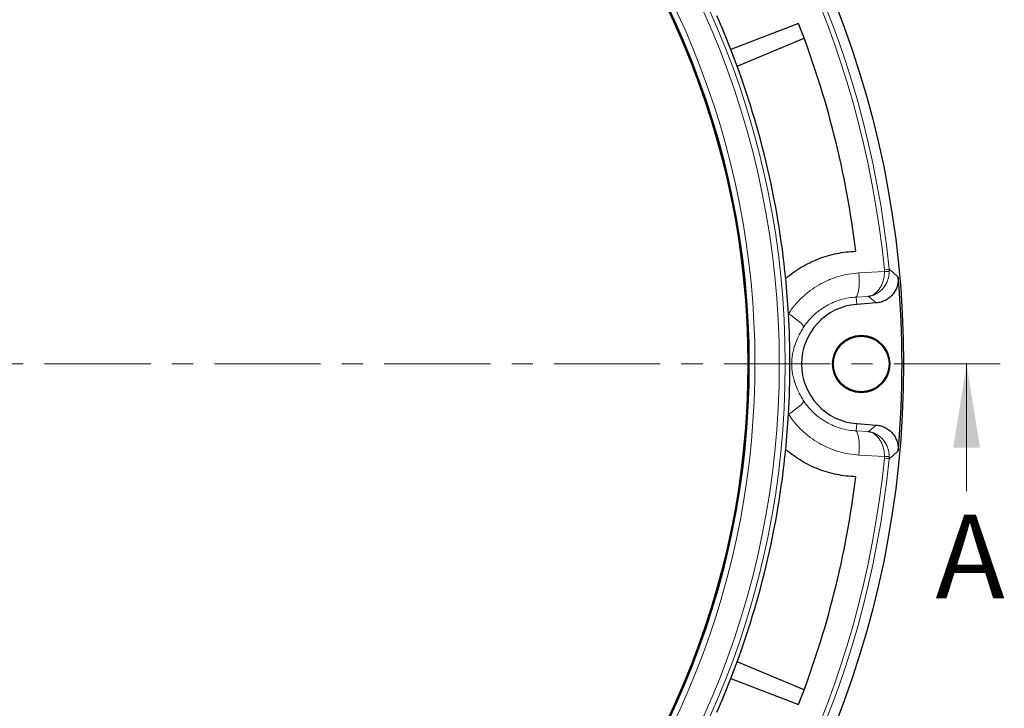
# Model space of a CAD drawing. Units: millimetres. Extents: x 0 to 420, y 0 to 297.
# Drawn here: x 135 to 194, y 177 to 218 of the extents above; entities that cross this region are included whole.
import ezdxf

# ---------------------------------------------------------------- set-up
doc = ezdxf.new("R2010")
doc.units = ezdxf.units.MM
doc.linetypes.add('CENTER', pattern=[10.16, 6.35, -1.27, 1.27, -1.27])
doc.styles.add('SLDTEXTSTYLE0', font='TXT', dxfattribs={"width": 0.605})

msp = doc.modelspace()

# ---------------------------------------------------------------- linework, layer by layer
at = {"color": 7, "linetype": 'Continuous', "lineweight": 25}
for p, q in [((182.0282, 217.5325), (177.9811, 215.9708)), ((178.3535, 214.9859), (182.3643, 216.6473)), ((186.6734, 200.8365), (185.503, 200.7471)), ((185.503, 193.6198), (186.6734, 193.5305)), ((182.3643, 177.7197), (178.3535, 179.381)), ((177.9811, 178.3961), (182.0282, 176.8345))]:
    msp.add_line(p, q, dxfattribs=at)
at = {"color": 8, "linetype": 'Continuous', "lineweight": 18}
for p, q in [((185.639, 202.6287), (187.1632, 202.7181)), ((187.1581, 202.8209), (187.4428, 202.8488)), ((186.2114, 201.2263), (185.4698, 201.1827)), ((185.503, 200.7471), (185.4698, 201.1827)), ((185.503, 193.6198), (185.4698, 193.1843)), ((185.4698, 193.1843), (186.2114, 193.1407)), ((187.1632, 191.6489), (185.639, 191.7383)), ((187.4428, 191.5181), (187.1581, 191.5461))]:
    msp.add_line(p, q, dxfattribs=at)
at = {"color": 7, "linetype": 'CENTER', "lineweight": 18}
msp.add_line((194.0767, 197.1835), (65.6355, 197.1835), dxfattribs=at)
at = {"color": 7, "linetype": 'Continuous', "lineweight": 18}
msp.add_line((192.0767, 189.5835), (192.0767, 197.1835), dxfattribs=at)
at = {"color": 8, "linetype": 'Continuous', "lineweight": 18, "flags": 128}
for points in [[(185.639, 202.6287), (185.6501, 202.3643), (185.6513, 202.1081), (185.6424, 201.869), (185.6238, 201.6552), (185.5962, 201.4741), (185.5605, 201.3319), (185.5178, 201.2336), (185.4698, 201.1827)], [(181.4253, 200.1905), (181.6133, 200.0583), (181.7885, 199.9292), (181.9461, 199.8069), (182.0818, 199.6946), (182.1919, 199.5955), (182.2733, 199.5122), (182.3239, 199.4471), (182.3422, 199.4019)], [(181.4253, 194.1764), (181.6133, 194.3087), (181.7885, 194.4378), (181.9461, 194.5601), (182.0818, 194.6724), (182.1919, 194.7715), (182.2733, 194.8548), (182.3239, 194.9199), (182.3422, 194.9651)], [(185.639, 191.7383), (185.6501, 192.0027), (185.6513, 192.2588), (185.6424, 192.498), (185.6238, 192.7118), (185.5962, 192.8929), (185.5605, 193.0351), (185.5178, 193.1333), (185.4698, 193.1843)]]:
    msp.add_lwpolyline(points, dxfattribs=at)
at = {"color": 7, "linetype": 'Continuous', "lineweight": 25}
for centre, radius in [((129.775, 197.1835), 58.5317), ((129.775, 197.1835), 49.2857), ((129.775, 197.1835), 49.2184), ((185.775, 197.1835), 1.7143), ((185.775, 197.1835), 1.6644)]:
    msp.add_circle(centre, radius, dxfattribs=at)
at = {"color": 8, "linetype": 'Continuous', "lineweight": 18}
for radius in [58.5303, 51.4552, 51.0985]:
    msp.add_circle((129.775, 197.1835), radius, dxfattribs=at)
for centre, radius, start, end in [((129.775, 197.1835), 57.6593, 5.610805, 84.389195), ((129.775, 197.1835), 57.9454, 5.610805, 84.389195), ((129.775, 197.1835), 49.6429, 311.311433, 309.268445), ((187.2144, 198.2712), 4.4472, 86.972136, 90.660042), ((129.775, 197.1835), 57.6593, 275.610805, 354.389195), ((129.775, 197.1835), 57.9454, 275.610805, 354.389195), ((187.2144, 196.0958), 4.4472, 269.339958, 273.027864)]:
    msp.add_arc(centre, radius, start, end, dxfattribs=at)
at = {"color": 7, "linetype": 'Continuous', "lineweight": 25}
for centre, radius, start, end in [((129.775, 197.1835), 49.2857, 270, 45), ((129.775, 197.1835), 51.7377, 21.292351, 23.707649), ((129.775, 197.1835), 56.0756, 6.900981, 21.277465), ((129.775, 197.1835), 51.7377, 5.671296, 21.292351), ((129.775, 197.1835), 51.7377, 3.33197, 5.671296), ((129.775, 197.1835), 58.4393, 354.896395, 5.103605), ((185.775, 197.1835), 3.574, 94.364252, 265.635748), ((129.775, 197.1835), 51.7377, 356.66803, 3.33197), ((129.775, 197.1835), 51.7377, 354.328704, 356.66803), ((129.775, 197.1835), 51.7377, 338.707649, 354.328704), ((129.775, 197.1835), 56.0756, 338.722535, 353.099019), ((129.775, 197.1835), 51.7377, 336.292351, 338.707649)]:
    msp.add_arc(centre, radius, start, end, dxfattribs=at)
for points, knots in [([(181.2595, 202.2963), (181.553, 202.5481), (181.8633, 202.7709), (182.5156, 203.1612), (182.8577, 203.3288), (183.3955, 203.5373), (183.5767, 203.5987), (183.942, 203.7057), (184.1261, 203.7513), (184.6832, 203.8646), (185.0606, 203.909), (185.4444, 203.9212)], [0, 0, 0, 0, 0.25, 0.25, 0.5, 0.5, 0.625, 0.625, 0.75, 0.75, 1, 1, 1, 1]), ([(187.9826, 202.3821), (187.9911, 202.2877), (187.9901, 202.194), (187.975, 202.0546), (187.9677, 202.0084), (187.9485, 201.9162), (187.9364, 201.8701), (187.894, 201.7357), (187.8572, 201.6498), (187.7894, 201.5266), (187.7645, 201.4863), (187.7109, 201.4084), (187.6824, 201.3711), (187.5917, 201.264), (187.5246, 201.1989), (187.4136, 201.1109), (187.375, 201.0834), (187.296, 201.0327), (187.2149, 200.9861), (187.1295, 200.9477), (187.042, 200.9135), (186.997, 200.8984), (186.8606, 200.8601), (186.7679, 200.8437), (186.6734, 200.8365)], [0, 0, 0, 0, 0.125, 0.125, 0.1875, 0.1875, 0.25, 0.25, 0.375, 0.375, 0.4375, 0.4375, 0.5, 0.5, 0.625, 0.625, 0.6875, 0.6875, 0.75, 0.8125, 0.8125, 0.875, 0.875, 1, 1, 1, 1]), ([(186.6734, 193.5305), (186.7679, 193.5233), (186.8601, 193.5069), (186.9952, 193.4692), (187.0396, 193.4543), (187.1274, 193.4202), (187.1708, 193.4007), (187.2964, 193.3367), (187.3751, 193.2863), (187.4855, 193.1992), (187.5211, 193.168), (187.5891, 193.1023), (187.6212, 193.068), (187.712, 192.961), (187.7651, 192.8841), (187.8337, 192.7601), (187.8545, 192.7175), (187.8915, 192.6313), (187.9241, 192.5436), (187.9479, 192.4531), (187.9673, 192.3612), (187.9748, 192.3142), (187.9901, 192.1734), (187.9911, 192.0793), (187.9826, 191.9849)], [0, 0, 0, 0, 0.125, 0.125, 0.1875, 0.1875, 0.25, 0.25, 0.375, 0.375, 0.4375, 0.4375, 0.5, 0.5, 0.625, 0.625, 0.6875, 0.6875, 0.75, 0.8125, 0.8125, 0.875, 0.875, 1, 1, 1, 1]), ([(185.4444, 190.4458), (185.0646, 190.4578), (184.6885, 190.5016), (184.1299, 190.6148), (183.9446, 190.6605), (183.576, 190.7684), (183.3949, 190.83), (182.8626, 191.0362), (182.5217, 191.2025), (182.0311, 191.4955), (181.871, 191.6004), (181.5581, 191.8254), (181.4062, 191.9448), (181.2595, 192.0707)], [0, 0, 0, 0, 0.25, 0.25, 0.375, 0.375, 0.5, 0.5, 0.75, 0.75, 0.875, 0.875, 1, 1, 1, 1])]:
    msp.add_open_spline(points, degree=3, knots=knots, dxfattribs=at)
at = {"color": 8, "linetype": 'Continuous', "lineweight": 18}
for points, knots in [([(181.4253, 200.1905), (181.6584, 200.5452), (181.9292, 200.8681), (182.3147, 201.232), (182.3944, 201.3029), (182.5568, 201.4391), (182.6396, 201.5045), (182.8927, 201.6928), (183.0678, 201.8078), (183.4304, 202.0172), (183.6179, 202.1115), (183.9089, 202.237), (184.0074, 202.2761), (184.2051, 202.348), (184.3046, 202.381), (184.8057, 202.5309), (185.2169, 202.604), (185.639, 202.6287)], [0, 0, 0, 0, 0.25, 0.25, 0.3125, 0.3125, 0.375, 0.375, 0.5, 0.5, 0.625, 0.625, 0.6875, 0.6875, 0.75, 0.75, 1, 1, 1, 1]), ([(187.1632, 202.7181), (187.1646, 202.6217), (187.1589, 202.527), (187.1341, 202.3405), (187.1147, 202.2481), (187.077, 202.1176), (187.063, 202.0751), (187.0323, 201.9924), (187.0154, 201.952), (186.9612, 201.8348), (186.9205, 201.7631), (186.8313, 201.6312), (186.7823, 201.5708), (186.6797, 201.4649), (186.6258, 201.4188), (186.5413, 201.3595), (186.5124, 201.3413), (186.454, 201.3087), (186.4244, 201.2941), (186.3646, 201.2686), (186.3343, 201.2576), (186.2884, 201.2438), (186.2731, 201.2397), (186.2423, 201.2323), (186.2267, 201.229), (186.2114, 201.2263)], [0, 0, 0, 0, 0.125, 0.125, 0.25, 0.25, 0.3125, 0.3125, 0.375, 0.375, 0.5, 0.5, 0.625, 0.625, 0.75, 0.75, 0.8125, 0.8125, 0.875, 0.875, 0.9375, 0.9375, 0.96875, 0.96875, 1, 1, 1, 1]), ([(187.4493, 202.7122), (187.4492, 202.6159), (187.44, 202.5212), (187.4047, 202.3349), (187.3782, 202.2427), (187.3277, 202.1124), (187.3091, 202.0701), (187.2684, 201.9875), (187.2462, 201.9472), (187.1749, 201.8304), (187.122, 201.7589), (187.006, 201.6276), (186.9426, 201.5675), (186.8104, 201.4622), (186.7411, 201.4164), (186.6326, 201.3576), (186.5955, 201.3396), (186.5208, 201.3073), (186.483, 201.2929), (186.4066, 201.2677), (186.3679, 201.2569), (186.3095, 201.2434), (186.2899, 201.2393), (186.2507, 201.2321), (186.2309, 201.229), (186.2114, 201.2263)], [0, 0, 0, 0, 0.125, 0.125, 0.25, 0.25, 0.3125, 0.3125, 0.375, 0.375, 0.5, 0.5, 0.625, 0.625, 0.75, 0.75, 0.8125, 0.8125, 0.875, 0.875, 0.9375, 0.9375, 0.96875, 0.96875, 1, 1, 1, 1]), ([(187.4428, 202.8488), (187.5371, 202.7677), (187.6311, 202.6865), (187.725, 202.6053), (187.8111, 202.5309), (187.8969, 202.4565), (187.9826, 202.3821)], [0, 0, 0, 0, 0.020781131, 0.020781131, 0.020781131, 0.039831821, 0.039831821, 0.039831821, 0.039831821]), ([(185.4698, 201.1827), (185.1589, 201.1663), (184.8554, 201.1145), (184.4853, 201.0068), (184.4117, 200.9831), (184.2655, 200.9312), (184.1926, 200.903), (183.9772, 200.8122), (183.8382, 200.7437), (183.569, 200.5913), (183.4389, 200.5074), (183.2504, 200.3698), (183.1887, 200.3219), (183.0677, 200.2221), (183.0082, 200.1701), (182.7202, 199.9028), (182.5173, 199.6647), (182.3422, 199.4019)], [0, 0, 0, 0, 0.25, 0.25, 0.3125, 0.3125, 0.375, 0.375, 0.5, 0.5, 0.625, 0.625, 0.6875, 0.6875, 0.75, 0.75, 1, 1, 1, 1]), ([(186.6734, 200.8365), (186.5879, 200.9089), (186.5022, 200.9813), (186.4164, 201.0538), (186.3482, 201.1113), (186.2799, 201.1688), (186.2114, 201.2263)], [0, 0, 0, 0, 0.019046945, 0.019046945, 0.019046945, 0.034176121, 0.034176121, 0.034176121, 0.034176121]), ([(182.3422, 199.4019), (182.3129, 199.358), (182.2845, 199.3138), (182.2299, 199.2257), (182.2036, 199.1817), (182.1277, 199.0498), (182.0809, 198.9619), (181.9507, 198.6973), (181.8773, 198.5196), (181.7855, 198.2484), (181.7582, 198.1577), (181.7098, 197.9746), (181.6887, 197.8822), (181.6621, 197.7403), (181.654, 197.6924), (181.6397, 197.595), (181.6335, 197.5452), (181.6179, 197.3929), (181.6122, 197.2893), (181.6122, 197.1286), (181.6138, 197.0745), (181.6194, 196.9701), (181.6235, 196.9193), (181.6389, 196.7697), (181.6533, 196.6736), (181.6889, 196.4841), (181.71, 196.3915), (181.7583, 196.2089), (181.7855, 196.1188), (181.8763, 195.85), (181.9491, 195.673), (182.0804, 195.406), (182.1279, 195.3168), (182.2296, 195.1402), (182.2839, 195.0525), (182.3422, 194.9651)], [0, 0, 0, 0, 0.03125, 0.03125, 0.0625, 0.0625, 0.125, 0.125, 0.25, 0.25, 0.3125, 0.3125, 0.375, 0.375, 0.40625, 0.40625, 0.4375, 0.4375, 0.5, 0.5, 0.53125, 0.53125, 0.5625, 0.5625, 0.625, 0.625, 0.6875, 0.6875, 0.75, 0.75, 0.875, 0.875, 0.9375, 0.9375, 1, 1, 1, 1]), ([(182.3422, 194.9651), (182.5167, 194.7031), (182.7196, 194.4648), (183.0666, 194.1427), (183.1876, 194.0431), (183.4385, 193.8598), (183.5686, 193.7759), (183.8379, 193.6234), (183.9772, 193.5548), (184.2651, 193.4334), (184.4113, 193.3817), (184.8552, 193.2525), (185.1587, 193.2007), (185.4698, 193.1843)], [0, 0, 0, 0, 0.25, 0.25, 0.375, 0.375, 0.5, 0.5, 0.625, 0.625, 0.75, 0.75, 1, 1, 1, 1]), ([(185.639, 191.7383), (185.2166, 191.763), (184.8054, 191.8362), (184.2046, 192.0159), (184.0068, 192.0877), (183.6179, 192.2555), (183.43, 192.35), (183.0673, 192.5595), (182.8923, 192.6745), (182.6396, 192.8625), (182.5569, 192.9278), (182.395, 193.0636), (182.3155, 193.1343), (181.9283, 193.4996), (181.6577, 193.8229), (181.4253, 194.1764)], [0, 0, 0, 0, 0.25, 0.25, 0.375, 0.375, 0.5, 0.5, 0.625, 0.625, 0.6875, 0.6875, 0.75, 0.75, 1, 1, 1, 1]), ([(186.2114, 193.1407), (186.2799, 193.1982), (186.3482, 193.2557), (186.4164, 193.3132), (186.5022, 193.3856), (186.5879, 193.4581), (186.6734, 193.5305)], [0, 0, 0, 0, 0.015129177, 0.015129177, 0.015129177, 0.034176121, 0.034176121, 0.034176121, 0.034176121]), ([(187.1632, 191.6489), (187.1646, 191.7452), (187.1589, 191.84), (187.1341, 192.0265), (187.1147, 192.1188), (187.077, 192.2494), (187.063, 192.2918), (187.0323, 192.3745), (187.0154, 192.415), (186.9612, 192.5321), (186.9205, 192.6039), (186.8313, 192.7358), (186.7823, 192.7961), (186.6797, 192.902), (186.6258, 192.9482), (186.5413, 193.0075), (186.5124, 193.0257), (186.454, 193.0583), (186.4244, 193.0728), (186.3646, 193.0984), (186.3343, 193.1094), (186.2884, 193.1232), (186.2731, 193.1273), (186.2423, 193.1347), (186.2267, 193.1379), (186.2114, 193.1407)], [0, 0, 0, 0, 0.125, 0.125, 0.25, 0.25, 0.3125, 0.3125, 0.375, 0.375, 0.5, 0.5, 0.625, 0.625, 0.75, 0.75, 0.8125, 0.8125, 0.875, 0.875, 0.9375, 0.9375, 0.96875, 0.96875, 1, 1, 1, 1]), ([(187.4493, 191.6548), (187.4492, 191.7511), (187.44, 191.8458), (187.4047, 192.0321), (187.3782, 192.1243), (187.3277, 192.2546), (187.3091, 192.2969), (187.2684, 192.3794), (187.2462, 192.4198), (187.1749, 192.5366), (187.122, 192.608), (187.006, 192.7394), (186.9426, 192.7995), (186.8104, 192.9047), (186.7411, 192.9505), (186.6326, 193.0094), (186.5955, 193.0274), (186.5208, 193.0597), (186.483, 193.0741), (186.4066, 193.0992), (186.3679, 193.1101), (186.3095, 193.1236), (186.2899, 193.1276), (186.2507, 193.1348), (186.2309, 193.138), (186.2114, 193.1407)], [0, 0, 0, 0, 0.125, 0.125, 0.25, 0.25, 0.3125, 0.3125, 0.375, 0.375, 0.5, 0.5, 0.625, 0.625, 0.75, 0.75, 0.8125, 0.8125, 0.875, 0.875, 0.9375, 0.9375, 0.96875, 0.96875, 1, 1, 1, 1]), ([(187.9826, 191.9849), (187.8969, 191.9105), (187.8111, 191.8361), (187.725, 191.7616), (187.6311, 191.6805), (187.5371, 191.5993), (187.4428, 191.5181)], [0, 0, 0, 0, 0.019050691, 0.019050691, 0.019050691, 0.039831821, 0.039831821, 0.039831821, 0.039831821])]:
    msp.add_open_spline(points, degree=3, knots=knots, dxfattribs=at)
for points in [[(187.1632, 202.7181), (187.1631, 202.7524), (187.1614, 202.7867), (187.1581, 202.8209)], [(187.4428, 202.8488), (187.4472, 202.8034), (187.4493, 202.7578), (187.4493, 202.7122)], [(187.1581, 191.5461), (187.1614, 191.5803), (187.1631, 191.6145), (187.1632, 191.6489)], [(187.4428, 191.5181), (187.4472, 191.5636), (187.4493, 191.6091), (187.4493, 191.6548)]]:
    msp.add_open_spline(points, degree=3, dxfattribs=at)
at = {"color": 7, "linetype": 'Continuous', "lineweight": 18}
msp.add_solid([(192.0767, 197.1835), (191.2767, 192.1835), (192.8767, 192.1835)], dxfattribs=at)

# ---------------------------------------------------------------- texts
at = {"color": 7, "linetype": 'Continuous', "insert": (190.2115, 188.1747), "char_height": 5, "attachment_point": 1, "style": 'SLDTEXTSTYLE0'}
msp.add_mtext('A', dxfattribs=at)

doc.saveas('drawing.dxf')
